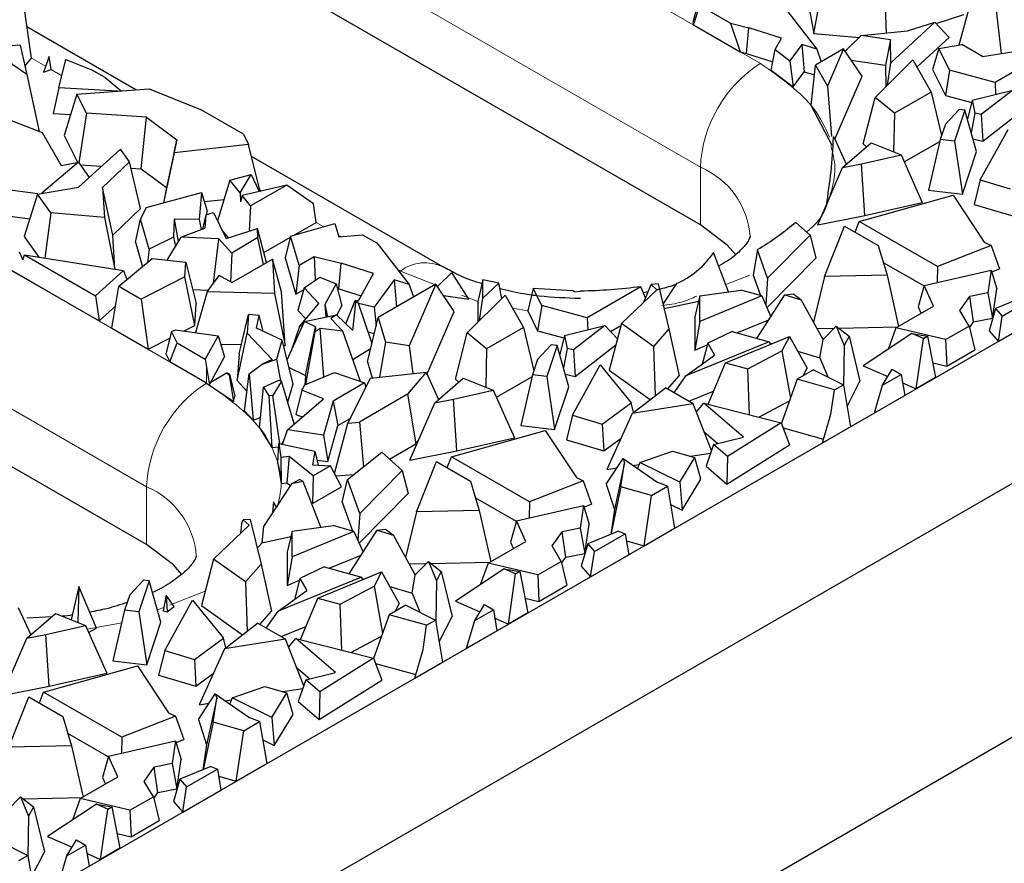
# Model space of a CAD drawing. Units: millimetres. Extents: x 0 to 420, y 0 to 297.
# Drawn here: x 341 to 348, y 122 to 128 of the extents above; entities that cross this region are included whole.
import ezdxf

# ---------------------------------------------------------------- set-up
doc = ezdxf.new("R2010")
doc.units = ezdxf.units.MM

msp = doc.modelspace()

# ---------------------------------------------------------------- linework, layer by layer
at = {"color": 7, "linetype": 'Continuous', "lineweight": 25}
for p, q in [((333.5011, 117.809), (367.0887, 137.1987)), ((333.5011, 116.7475), (367.0887, 136.1372)), ((333.0769, 114.7061), (366.6644, 134.0958)), ((345.7765, 126.9363), (336.7255, 132.1613)), ((341.8591, 124.6748), (334.6466, 128.8385)), ((346.58, 128.2921), (346.6442, 128.6541)), ((347.0789, 128.6147), (347.0906, 128.2948)), ((345.7628, 128.5219), (345.7237, 128.3701)), ((347.6911, 128.529), (347.6057, 128.2091)), ((341.0455, 128.1164), (340.9967, 128.4465)), ((345.729, 128.3517), (345.772, 128.4902)), ((345.772, 128.4902), (345.9908, 128.3639)), ((346.3728, 128.4744), (346.6006, 128.1794)), ((346.5416, 128.4948), (346.58, 128.2921)), ((347.8663, 128.4753), (347.9056, 128.1497)), ((347.4435, 128.3618), (347.6402, 128.4268)), ((341.7839, 127.893), (341.0127, 128.3382)), ((345.7237, 128.3701), (345.729, 128.3517)), ((345.729, 128.3517), (346.0577, 128.162)), ((345.9908, 128.3639), (346.1194, 128.3322)), ((345.9908, 128.3639), (346.0577, 128.162)), ((346.1039, 128.1506), (346.1194, 128.3322)), ((346.3503, 128.2589), (346.1194, 128.3322)), ((346.9148, 128.2762), (347.2408, 128.3108)), ((347.4341, 128.3718), (347.1229, 128.0849)), ((347.2408, 128.3108), (347.4341, 128.3718)), ((347.4341, 128.3718), (347.5356, 128.2636)), ((348.5194, 128.3253), (347.8612, 127.9454)), ((346.3047, 128.1774), (346.3503, 128.2589)), ((346.58, 128.2921), (346.9011, 128.263)), ((346.9148, 128.2762), (346.8008, 128.1669)), ((347.1211, 128.2467), (346.9148, 128.2762)), ((347.1211, 128.2467), (347.086, 128.0674)), ((347.1229, 128.0849), (347.1211, 128.2467)), ((347.3091, 128.0548), (347.5356, 128.2636)), ((340.9656, 128.2082), (340.6858, 128.1875)), ((340.9656, 128.2082), (341.0114, 128.0015)), ((346.2778, 128.0321), (346.3047, 128.1774)), ((346.3047, 128.1774), (346.4102, 128.0975)), ((346.4943, 128.2132), (346.4102, 128.0975)), ((346.4943, 128.2132), (346.5116, 128.0211)), ((346.6006, 128.1794), (346.4943, 128.2132)), ((346.7901, 128.1827), (346.5916, 128.0681)), ((346.6006, 128.1794), (346.632, 128.0914)), ((346.7901, 128.1827), (346.6758, 127.9196)), ((346.9206, 127.989), (346.7901, 128.1827)), ((347.4633, 128.1857), (347.4197, 128.0365)), ((347.4633, 128.1857), (347.6258, 128.2124)), ((347.5394, 128.0309), (347.4633, 128.1857)), ((347.7722, 128.1279), (347.6258, 128.2124)), ((347.7722, 128.1279), (348.2376, 128.2041)), ((341.0114, 128.0015), (340.852, 128.1131)), ((340.9983, 128.0608), (341.0455, 128.1164)), ((341.1707, 128.1274), (341.1292, 128.0187)), ((341.1839, 128.0365), (341.1707, 128.1274)), ((341.2384, 127.9068), (341.2878, 128.1076)), ((341.2878, 128.1076), (341.4649, 128.0376)), ((346.0577, 128.162), (346.1039, 128.1506)), ((346.1039, 128.1506), (346.2889, 128.0919)), ((346.4102, 128.0975), (346.4337, 127.914)), ((346.8445, 128.102), (347.086, 128.0674)), ((347.0121, 127.8382), (347.2807, 128.1049)), ((347.2807, 128.1049), (347.4099, 127.8769)), ((347.7589, 128.1355), (347.7798, 128.1291)), ((341.1292, 128.0187), (341.1839, 128.0365)), ((341.5648, 127.98), (341.4649, 128.0376)), ((346.2778, 128.0321), (346.4337, 127.914)), ((346.5612, 127.7815), (346.5916, 128.0681)), ((346.5916, 128.0681), (346.6758, 127.9196)), ((347.086, 128.0674), (347.0877, 127.9133)), ((347.0992, 127.9248), (347.1229, 128.0849)), ((347.4197, 128.0365), (347.51, 127.853)), ((347.5394, 128.0309), (347.51, 127.853)), ((347.8612, 127.9454), (347.5394, 128.0309)), ((341.0114, 128.0015), (341.0995, 127.5984)), ((341.5648, 127.98), (341.6791, 127.8853)), ((346.4337, 127.914), (346.5116, 128.0211)), ((346.5116, 128.0211), (346.5842, 127.9981)), ((346.7276, 127.5447), (346.9206, 127.989)), ((341.2384, 127.9068), (341.1984, 127.7253)), ((341.6528, 127.8833), (341.2384, 127.9068)), ((341.3666, 127.8622), (341.877, 127.8999)), ((341.877, 127.8999), (342.2408, 127.753)), ((346.6758, 127.9196), (346.7031, 127.5631)), ((347.7003, 127.8196), (347.9865, 127.8905)), ((347.9865, 127.8905), (347.7635, 127.7178)), ((347.8612, 127.9454), (347.8647, 127.8603)), ((341.3666, 127.8622), (341.2762, 127.5699)), ((341.4334, 127.7272), (341.3666, 127.8622)), ((346.9283, 127.5095), (347.0121, 127.8382)), ((347.1492, 127.7264), (347.0121, 127.8382)), ((347.4099, 127.8769), (347.1492, 127.7264)), ((347.4099, 127.8769), (347.483, 127.5703)), ((347.51, 127.853), (347.6963, 127.8035)), ((347.7003, 127.8196), (347.6663, 127.6845)), ((347.7003, 127.8196), (347.7182, 127.7282)), ((342.5438, 127.5781), (342.2408, 127.753)), ((346.7079, 127.4994), (346.5612, 127.7815)), ((347.5096, 127.6502), (347.6069, 127.7544)), ((347.6479, 127.7498), (347.5747, 127.5298)), ((347.6479, 127.7498), (347.6069, 127.7544)), ((347.7305, 127.4555), (347.6479, 127.7498)), ((347.7756, 127.5298), (348.0634, 127.7527)), ((340.7771, 127.7241), (341.1208, 127.5902)), ((341.1984, 127.7253), (341.3221, 127.7183)), ((341.4334, 127.7272), (341.3803, 127.3749)), ((341.8593, 127.6992), (341.4334, 127.7272)), ((341.8216, 127.3341), (341.8593, 127.6992)), ((341.8593, 127.6992), (342.0724, 127.5392)), ((347.1492, 127.7264), (347.1428, 127.454)), ((347.7182, 127.7282), (347.6928, 127.5901)), ((347.7635, 127.7178), (347.7182, 127.7282)), ((347.7635, 127.7178), (347.7756, 127.5298)), ((347.5096, 127.6502), (347.4732, 127.541)), ((347.7568, 127.2547), (347.9531, 127.6109)), ((341.1208, 127.5902), (341.255, 127.3576)), ((341.2762, 127.5699), (341.3703, 127.3798)), ((342.0724, 127.5392), (341.999, 127.2008)), ((342.054, 127.4463), (342.0724, 127.5392)), ((342.5438, 127.5781), (342.58, 127.505)), ((346.721, 127.5592), (346.7165, 127.5538)), ((346.7174, 127.5589), (346.7165, 127.5538)), ((346.7174, 127.5589), (346.721, 127.5592)), ((346.721, 127.5592), (346.809, 127.3657)), ((347.4732, 127.541), (347.3907, 127.1821)), ((347.5747, 127.5298), (347.4732, 127.541)), ((347.7051, 127.546), (347.7756, 127.5298)), ((341.3761, 127.2033), (341.6738, 127.4724)), ((341.7372, 127.3825), (341.6738, 127.4724)), ((342.58, 127.505), (342.054, 127.4463)), ((342.6622, 127.174), (342.58, 127.505)), ((346.7822, 127.3426), (346.984, 127.5168)), ((346.9283, 127.5095), (346.9526, 127.4897)), ((346.984, 127.5168), (347.1968, 127.4327)), ((347.2191, 127.3826), (347.4701, 127.5275)), ((347.5747, 127.5298), (347.6306, 127.1555)), ((342.054, 127.4463), (341.9782, 127.0929)), ((343.9552, 126.6396), (342.6007, 127.4215)), ((346.9153, 127.369), (347.1968, 127.4327)), ((347.1968, 127.4327), (347.3466, 127.0962)), ((347.6306, 127.1555), (347.7305, 127.4555)), ((341.3761, 127.3809), (341.1186, 127.1606)), ((341.255, 127.3576), (341.3761, 127.3809)), ((341.3761, 127.3809), (341.4521, 127.272)), ((341.3889, 127.3626), (341.5412, 127.3525)), ((341.7372, 127.3825), (341.5477, 127.2021)), ((341.816, 127.0523), (341.7372, 127.3825)), ((341.7476, 127.339), (341.8216, 127.3341)), ((341.8216, 127.3341), (341.999, 127.2008)), ((346.6073, 126.9383), (346.7822, 127.3426)), ((346.7822, 127.3426), (346.9153, 127.369)), ((346.9396, 127.0042), (346.9153, 127.369)), ((342.4488, 127.2536), (342.5985, 127.2933)), ((342.5211, 127.1626), (342.5985, 127.2933)), ((342.5985, 127.2933), (342.6564, 127.1726)), ((341.0907, 127.156), (340.6605, 127.2152)), ((341.0874, 127.1554), (341.3761, 127.2033)), ((341.5477, 127.2021), (341.5617, 126.9901)), ((341.619, 126.8648), (341.5477, 127.2021)), ((341.999, 127.2008), (341.9777, 127.0928)), ((342.4488, 127.2536), (342.3606, 126.9645)), ((342.5211, 127.1626), (342.4488, 127.2536)), ((342.8507, 127.219), (342.536, 127.1439)), ((342.8507, 127.219), (342.5941, 127.0709)), ((343.0396, 127.0863), (342.8507, 127.219)), ((347.7568, 127.2547), (347.7141, 127.0811)), ((347.7568, 127.2547), (347.9679, 127.1931)), ((341.0874, 127.1554), (340.9924, 126.8554)), ((341.1822, 127.0212), (341.0874, 127.1554)), ((341.855, 127.0598), (342.2484, 127.1654)), ((342.2484, 127.1654), (342.2317, 126.9748)), ((342.2484, 127.1654), (342.2866, 127.0348)), ((342.5211, 127.1626), (342.5225, 127.1004)), ((342.536, 127.1439), (342.5225, 127.1004)), ((342.5941, 127.0709), (342.536, 127.1439)), ((346.9002, 126.9612), (347.5646, 127.1464)), ((347.3907, 127.1821), (347.6306, 127.1555)), ((347.5646, 127.1464), (347.785, 126.8142)), ((341.619, 126.8648), (341.816, 127.0523)), ((341.855, 127.0598), (341.8164, 126.978)), ((342.267, 127.102), (342.4073, 127.1177)), ((342.5941, 127.0709), (342.5843, 126.8933)), ((343.0581, 126.9546), (343.0396, 127.0863)), ((346.6656, 127.0735), (346.6659, 127.0738)), ((346.9396, 127.0042), (347.3466, 127.0962)), ((347.7141, 127.0811), (347.9777, 127.0041)), ((340.7846, 127.0139), (341.0318, 126.9799)), ((341.1822, 127.0212), (341.1383, 126.7021)), ((341.5617, 126.9901), (341.1822, 127.0212)), ((341.5617, 126.9901), (341.6339, 126.6242)), ((342.2772, 127.0083), (342.254, 126.907)), ((342.2772, 127.0083), (342.2708, 126.9132)), ((342.2772, 127.0083), (342.3311, 127.0243)), ((342.2845, 127.0105), (342.2866, 127.0348)), ((342.3311, 127.0243), (342.4217, 126.8409)), ((346.6073, 126.9383), (346.9396, 127.0042)), ((341.7803, 126.8158), (341.8164, 126.978)), ((341.8769, 126.764), (341.8164, 126.978)), ((342.0533, 126.9767), (342.0493, 126.8499)), ((342.2317, 126.9748), (342.0533, 126.9767)), ((342.0533, 126.9767), (342.0829, 126.8192)), ((342.1015, 126.85), (342.2708, 126.9132)), ((342.2317, 126.9748), (342.2447, 126.9035)), ((342.4217, 126.8409), (342.6439, 126.9125)), ((342.6459, 126.8471), (342.6439, 126.9125)), ((342.7082, 126.6706), (342.6439, 126.9125)), ((342.8778, 126.8564), (343.1911, 126.9457)), ((342.898, 126.8622), (343.0581, 126.9546)), ((343.1911, 126.9457), (343.2181, 126.853)), ((346.4515, 126.9546), (346.553, 126.8638)), ((346.6544, 126.5725), (346.7958, 126.9282)), ((346.7958, 126.9282), (347.0354, 126.7899)), ((346.8711, 126.8848), (346.9002, 126.9612)), ((347.4535, 126.6418), (346.9002, 126.9612)), ((340.9924, 126.8554), (341.096, 126.7087)), ((341.6349, 126.624), (341.619, 126.8648)), ((342.0493, 126.8499), (341.8769, 126.764)), ((342.1015, 126.85), (342.0033, 126.687)), ((342.0493, 126.8499), (342.0624, 126.7851)), ((342.3709, 126.8392), (342.1015, 126.85)), ((342.3922, 126.9005), (342.436, 126.8455)), ((342.6459, 126.8471), (342.4623, 126.7362)), ((342.6852, 126.6574), (342.6459, 126.8471)), ((342.6893, 126.7417), (342.876, 126.8495)), ((342.8778, 126.8564), (342.8387, 126.7046)), ((342.9375, 126.6511), (342.8778, 126.8564)), ((343.2181, 126.853), (343.3868, 126.8673)), ((343.3868, 126.8673), (343.4878, 126.809)), ((346.553, 126.8638), (346.252, 126.5595)), ((346.553, 126.8638), (346.5942, 126.7011)), ((341.7803, 126.8158), (341.8299, 126.6405)), ((342.3325, 126.5251), (342.3709, 126.8392)), ((342.4623, 126.7362), (342.3709, 126.8392)), ((343.4878, 126.809), (343.7156, 126.5139)), ((347.0354, 126.7899), (347.0969, 126.5811)), ((347.8331, 126.7911), (347.4535, 126.6418)), ((347.785, 126.8142), (347.8331, 126.7911)), ((347.8331, 126.7911), (347.8916, 126.6262)), ((340.9568, 126.7471), (340.9834, 126.6906)), ((340.9834, 126.6906), (340.9961, 126.7244)), ((340.9961, 126.7244), (341.4977, 126.4348)), ((340.9961, 126.7244), (341.6963, 126.6143)), ((341.8769, 126.764), (341.8654, 126.67)), ((342.4623, 126.7362), (342.4533, 126.5327)), ((342.8387, 126.7046), (342.9141, 126.4455)), ((342.9375, 126.6511), (343.0453, 126.7134)), ((343.0453, 126.7134), (343.2344, 126.6668)), ((343.0453, 126.7134), (343.0525, 126.5457)), ((345.9758, 126.4625), (345.8691, 126.7404)), ((346.1797, 126.7612), (346.1495, 126.5814)), ((346.252, 126.5595), (346.1797, 126.7612)), ((341.6636, 126.5024), (341.8992, 126.698)), ((341.8992, 126.698), (342.1367, 126.6729)), ((342.1298, 126.5702), (342.1367, 126.6729)), ((342.1367, 126.6729), (342.2096, 126.3799)), ((342.4613, 126.5281), (342.7487, 126.6941)), ((342.7487, 126.6941), (342.7649, 126.452)), ((342.813, 126.4621), (342.7487, 126.6941)), ((342.9375, 126.6511), (342.9141, 126.4455)), ((343.219, 126.4851), (343.2344, 126.6668)), ((343.4653, 126.5934), (343.2344, 126.6668)), ((346.2473, 126.3504), (346.5942, 126.7011)), ((347.0704, 126.6709), (347.3586, 126.5046)), ((347.4535, 126.6418), (347.451, 126.5298)), ((340.8741, 126.6315), (341.5233, 126.2568)), ((341.6963, 126.6143), (341.4977, 126.4348)), ((341.6963, 126.6143), (341.7202, 126.5494)), ((342.1298, 126.5702), (341.8194, 126.4124)), ((342.1991, 126.2246), (342.1298, 126.5702)), ((342.2867, 126.4628), (342.3725, 126.5794)), ((342.4613, 126.5281), (342.3725, 126.5794)), ((342.9727, 126.491), (343.0839, 126.5673)), ((343.0839, 126.5673), (343.1994, 126.5197)), ((343.3616, 126.4078), (343.4653, 126.5934)), ((344.0194, 126.6008), (343.9158, 126.5014)), ((344.1377, 126.411), (344.0194, 126.6008)), ((346.1495, 126.5814), (346.2015, 126.4364)), ((346.6544, 126.5725), (346.5764, 126.2495)), ((347.0969, 126.5811), (346.6544, 126.5725)), ((347.0969, 126.5811), (347.1792, 126.2187)), ((347.3598, 126.5089), (347.8341, 126.6175)), ((347.8341, 126.6175), (347.81, 126.4561)), ((347.8341, 126.6175), (347.8741, 126.4853)), ((347.8379, 126.605), (347.8916, 126.6262)), ((341.6129, 126.205), (341.6636, 126.5024)), ((341.6636, 126.5024), (341.8194, 126.4124)), ((343.1994, 126.5197), (343.1207, 126.3746)), ((343.1994, 126.5197), (343.2407, 126.3644)), ((343.6093, 126.5477), (343.4689, 126.3547)), ((343.9051, 126.5172), (343.4965, 126.2813)), ((343.6093, 126.5477), (343.6266, 126.3564)), ((343.7156, 126.5139), (343.6093, 126.5477)), ((343.7156, 126.5139), (343.747, 126.4259)), ((343.9051, 126.5172), (343.7159, 126.0816)), ((344.0356, 126.3235), (343.9051, 126.5172)), ((344.2365, 126.5486), (344.2011, 126.394)), ((344.2379, 126.4194), (344.2365, 126.5486)), ((344.351, 126.5237), (344.2365, 126.5486)), ((344.351, 126.5237), (344.2379, 126.4194)), ((344.3728, 126.4166), (344.351, 126.5237)), ((345.3549, 126.4985), (344.9762, 126.2799)), ((345.3895, 126.4206), (345.3549, 126.4985)), ((345.3771, 126.3899), (345.4274, 126.5146)), ((345.4778, 126.5187), (345.4274, 126.5146)), ((345.4274, 126.5146), (345.4688, 126.4774)), ((345.4778, 126.5187), (345.5542, 126.2022)), ((345.6067, 126.5215), (345.512, 126.3769)), ((346.252, 126.5595), (346.2385, 126.3706)), ((347.3598, 126.5089), (347.3178, 126.3579)), ((347.4265, 126.3614), (347.3598, 126.5089)), ((341.4977, 126.4348), (341.5233, 126.2568)), ((342.1849, 126.4792), (342.2956, 126.4748)), ((342.2867, 126.4628), (342.2041, 126.175)), ((342.7649, 126.452), (342.2867, 126.4628)), ((342.7649, 126.452), (342.8383, 126.083)), ((342.8383, 126.083), (342.813, 126.4621)), ((342.9141, 126.4455), (342.969, 126.4772)), ((342.9727, 126.491), (342.93, 126.33)), ((343.0782, 126.3817), (342.9727, 126.491)), ((343.2078, 126.4879), (343.219, 126.4851)), ((343.219, 126.4851), (343.3768, 126.435)), ((343.9595, 126.4365), (344.1377, 126.411)), ((344.1271, 126.1728), (344.3957, 126.4394)), ((344.3957, 126.4394), (344.5249, 126.2114)), ((344.5948, 126.4868), (344.5559, 126.328)), ((344.6545, 126.3654), (344.5948, 126.4868)), ((344.8752, 126.4693), (344.5948, 126.4868)), ((344.8872, 126.4624), (344.8752, 126.4693)), ((344.8872, 126.4624), (344.9265, 126.4688)), ((345.2177, 126.2379), (345.4688, 126.4774)), ((345.407, 126.4641), (345.3733, 126.4571)), ((345.7733, 126.4346), (345.738, 126.2874)), ((345.773, 126.2543), (345.7733, 126.4346)), ((346.2112, 126.4337), (345.773, 126.2543)), ((345.7733, 126.4346), (346.0632, 126.4745)), ((346.2112, 126.4337), (346.0632, 126.4745)), ((346.1764, 126.1339), (346.3751, 126.4414)), ((346.2112, 126.4337), (346.275, 126.2865)), ((346.3751, 126.4414), (346.4342, 126.4496)), ((346.3751, 126.4414), (346.4897, 126.4075)), ((346.4342, 126.4496), (346.4897, 126.4075)), ((347.6121, 126.3301), (347.6827, 126.4307)), ((347.81, 126.4561), (347.6827, 126.4307)), ((347.7094, 126.2512), (347.6827, 126.4307)), ((347.81, 126.4561), (347.8432, 126.2779)), ((347.8432, 126.2779), (347.8741, 126.4853)), ((348.0831, 126.4346), (347.8646, 126.3446)), ((341.5233, 126.2568), (341.6396, 126.362)), ((341.8194, 126.4124), (341.8694, 126.057)), ((342.1991, 126.2246), (342.2096, 126.3799)), ((342.9416, 126.2188), (343.0782, 126.3817)), ((343.1207, 126.3746), (343.1267, 126.2847)), ((343.1207, 126.3746), (343.1394, 126.2872)), ((343.2045, 126.2977), (343.2407, 126.3644)), ((343.2687, 126.2371), (343.3349, 126.4012)), ((343.3285, 126.3887), (343.3153, 126.3526)), ((343.3183, 126.1903), (343.3398, 126.3847)), ((343.3285, 126.3887), (343.3303, 126.3898)), ((343.3298, 126.3884), (343.3285, 126.3887)), ((343.3398, 126.3847), (343.3349, 126.4012)), ((343.3543, 126.3937), (343.3349, 126.4012)), ((343.3543, 126.3937), (343.3398, 126.3847)), ((343.344, 126.3977), (343.3616, 126.4078)), ((343.453, 126.1018), (343.3543, 126.3937)), ((343.4689, 126.3547), (343.3585, 126.3814)), ((343.4689, 126.3547), (343.4821, 126.2218)), ((344.2011, 126.394), (344.2027, 126.2478)), ((344.2142, 126.2593), (344.2379, 126.4194)), ((344.6545, 126.3654), (344.625, 126.1875)), ((344.9762, 126.2799), (344.6545, 126.3654)), ((345.5198, 126.3446), (345.7646, 126.3983)), ((346.6445, 126.1254), (346.4897, 126.4075)), ((347.1601, 126.2076), (347.4265, 126.3614)), ((347.3178, 126.3579), (347.339, 126.3109)), ((347.9114, 126.2912), (348.1294, 126.417)), ((342.514, 126.0234), (342.5809, 126.3023)), ((342.5809, 126.3023), (342.5706, 126.1708)), ((342.6546, 126.2952), (342.5809, 126.3023)), ((342.637, 126.2072), (342.6546, 126.2952)), ((342.6839, 126.185), (342.6546, 126.2952)), ((342.93, 126.33), (342.9862, 126.2719)), ((342.9752, 126.2541), (343.2021, 126.2999)), ((343.2021, 126.2999), (343.1613, 126.2747)), ((343.3183, 126.1903), (343.2021, 126.2999)), ((343.8426, 125.8793), (344.0356, 126.3235)), ((344.5559, 126.328), (344.625, 126.1875)), ((345.738, 126.2874), (345.7377, 126.0515)), ((347.6772, 126.2212), (347.6121, 126.3301)), ((347.8646, 126.3446), (347.8194, 126.1877)), ((347.8646, 126.3446), (347.9114, 126.2912)), ((347.8852, 126.1127), (347.9114, 126.2912)), ((342.1243, 126.1866), (342.1991, 126.2246)), ((342.8532, 125.9811), (342.9752, 126.2541)), ((342.9416, 126.2188), (342.882, 126.0456)), ((342.9611, 126.2225), (342.9416, 126.2188)), ((343.0547, 126.215), (342.9752, 126.2541)), ((342.9826, 125.8703), (343.0547, 126.215)), ((343.0547, 126.215), (343.0519, 126.1792)), ((343.1613, 126.2747), (343.2464, 126.1842)), ((343.4208, 125.9686), (343.4965, 126.2813)), ((343.4965, 126.2813), (343.5485, 126.1059)), ((344.8153, 126.1541), (345.1015, 126.225)), ((345.1015, 126.225), (344.8785, 126.0523)), ((344.9762, 126.2799), (344.9797, 126.1948)), ((345.1015, 126.225), (345.1897, 126.1303)), ((345.2177, 126.2379), (345.1317, 125.9078)), ((345.1408, 126.1828), (345.2144, 126.2253)), ((345.4439, 126.0774), (345.2177, 126.2379)), ((345.773, 126.2543), (345.7377, 126.0515)), ((346.0344, 126.1731), (346.2619, 126.2662)), ((346.7373, 126.2194), (346.6445, 126.1254)), ((346.7373, 126.2194), (346.7937, 126.083)), ((346.7373, 126.2194), (346.8281, 126.1505)), ((346.7536, 126.2071), (347.1733, 126.2152)), ((347.5114, 126.1255), (347.6772, 126.2212)), ((347.6772, 126.2212), (347.7177, 126.0525)), ((347.68, 126.2094), (347.7094, 126.2512)), ((347.7094, 126.2512), (347.8432, 126.2779)), ((347.8852, 126.1127), (348.1549, 126.2684)), ((341.6129, 126.205), (341.8694, 126.057)), ((342.0359, 126.1813), (341.9958, 126.0247)), ((342.0359, 126.1813), (342.0636, 126.1954)), ((342.0753, 126.1014), (342.0359, 126.1813)), ((342.0636, 126.1954), (342.3641, 126.1519)), ((342.3641, 126.1519), (342.2744, 125.9865)), ((342.3641, 126.1519), (342.4089, 126.0031)), ((342.4993, 125.8348), (342.5706, 126.1708)), ((342.7469, 125.9835), (342.5706, 126.1708)), ((342.8187, 126.1214), (342.637, 126.2072)), ((342.9854, 125.8078), (343.0519, 126.1792)), ((343.0877, 126.2045), (343.0519, 126.1792)), ((343.1128, 125.8606), (343.0877, 126.2045)), ((343.2464, 126.1842), (343.0877, 126.2045)), ((343.3716, 125.8287), (343.2464, 126.1842)), ((343.4268, 126.1795), (343.4693, 126.1692)), ((344.0433, 125.844), (344.1271, 126.1728)), ((344.2642, 126.0609), (344.1271, 126.1728)), ((344.5249, 126.2114), (344.2642, 126.0609)), ((344.5249, 126.2114), (344.598, 125.9048)), ((344.625, 126.1875), (344.8113, 126.138)), ((344.8153, 126.1541), (344.7813, 126.0191)), ((344.8153, 126.1541), (344.8332, 126.0628)), ((345.5542, 126.2022), (345.4439, 126.0774)), ((345.5542, 126.2022), (345.6271, 125.8685)), ((346.0004, 126.1825), (345.8288, 126.0994)), ((345.9542, 125.9619), (346.4059, 126.1474)), ((346.0004, 126.1825), (346.264, 126.1097)), ((346.4059, 126.1474), (346.3536, 126.045)), ((346.4059, 126.1474), (346.5311, 125.9222)), ((346.6013, 126.2041), (346.7245, 126.2065)), ((346.8281, 126.1505), (346.7937, 126.083)), ((346.8281, 126.1505), (346.9058, 125.8321)), ((347.2736, 126.1675), (346.9288, 125.9396)), ((347.1601, 126.2076), (347.1043, 126.0557)), ((347.5114, 126.1255), (347.1601, 126.2076)), ((347.3539, 126.1327), (347.2736, 126.1675)), ((347.2736, 126.1675), (347.3833, 126.1496)), ((347.3539, 126.1327), (347.3833, 126.1496)), ((347.3833, 126.1496), (347.4404, 125.856)), ((347.8194, 126.1877), (347.8852, 126.1127)), ((341.8694, 126.057), (342.0242, 126.1357)), ((342.024, 125.9677), (342.0753, 126.1014)), ((342.0753, 126.1014), (342.2744, 125.9865)), ((342.3818, 126.0933), (342.53, 126.0899)), ((342.7799, 125.9875), (342.8187, 126.1214)), ((342.895, 125.8113), (342.8187, 126.1214)), ((342.8281, 126.0832), (342.8383, 126.083)), ((343.5485, 126.1059), (343.5063, 125.8598)), ((343.7159, 126.0816), (343.5485, 126.1059)), ((343.7159, 126.0816), (343.7428, 125.8841)), ((344.6246, 125.9848), (344.7219, 126.0889)), ((344.7629, 126.0843), (344.6897, 125.8643)), ((344.7629, 126.0843), (344.7219, 126.0889)), ((344.8455, 125.79), (344.7629, 126.0843)), ((344.8906, 125.8643), (345.1784, 126.0872)), ((345.4439, 126.0774), (345.4558, 125.7278)), ((346.264, 126.1097), (345.6745, 125.8682)), ((345.7377, 126.0515), (345.8257, 126.0876)), ((345.8288, 126.0994), (345.7901, 125.9516)), ((345.8288, 126.0994), (345.8774, 126.0145)), ((346.264, 126.1097), (346.2716, 126.0923)), ((346.2679, 126.1008), (346.2821, 126.0966)), ((346.6222, 125.9958), (346.6445, 126.1254)), ((346.7937, 126.083), (346.7895, 125.7987)), ((347.3036, 125.777), (347.3539, 126.1327)), ((347.5114, 126.1255), (347.5199, 125.9383)), ((341.9958, 126.0247), (342.024, 125.9677)), ((342.514, 126.0234), (342.4993, 125.8348)), ((343.3168, 125.9844), (343.4435, 126.0625)), ((344.2642, 126.0609), (344.2578, 125.7886)), ((344.8332, 126.0628), (344.8078, 125.9246)), ((344.8785, 126.0523), (344.8332, 126.0628)), ((344.8785, 126.0523), (344.8906, 125.8643)), ((345.6745, 125.8682), (345.8774, 126.0145)), ((346.1133, 125.918), (346.3536, 126.045)), ((346.3536, 126.045), (346.4131, 125.7105)), ((346.4641, 126.0427), (346.6222, 125.9958)), ((347.5199, 125.9383), (347.7177, 126.0525)), ((342.2834, 125.818), (342.024, 125.9677)), ((342.2744, 125.9865), (342.2834, 125.9291)), ((342.3033, 125.8082), (342.4089, 126.0031)), ((342.5837, 125.8819), (342.6775, 125.9521)), ((342.6775, 125.9521), (342.7799, 125.9875)), ((342.7469, 125.9835), (342.6775, 125.9521)), ((342.8081, 125.8329), (342.7799, 125.9875)), ((343.4208, 125.9686), (343.4547, 125.8544)), ((344.6246, 125.9848), (344.5883, 125.8756)), ((344.8718, 125.5893), (345.0681, 125.9454)), ((345.0681, 125.9454), (345.2873, 125.6772)), ((345.832, 125.6677), (345.9542, 125.9619)), ((345.9542, 125.9619), (346.1133, 125.918)), ((346.6222, 125.9958), (346.6779, 125.861)), ((346.9288, 125.9396), (347.1023, 125.8643)), ((347.4199, 125.9616), (347.5199, 125.9383)), ((342.2834, 125.9291), (342.3008, 125.8178)), ((342.3008, 125.8178), (342.4236, 125.8903)), ((342.4236, 125.8903), (342.4442, 125.8749)), ((342.4455, 125.8802), (342.4236, 125.8903)), ((342.4442, 125.8749), (342.4455, 125.8802)), ((342.4442, 125.8749), (342.4741, 125.6882)), ((342.4455, 125.8802), (342.4832, 125.7256)), ((342.5516, 125.6202), (342.5837, 125.8819)), ((342.5837, 125.8819), (342.6136, 125.5559)), ((342.8664, 125.9276), (342.9826, 125.8703)), ((342.9826, 125.8703), (342.9773, 125.8023)), ((342.9791, 125.8052), (343.188, 125.8918)), ((343.188, 125.8918), (343.4004, 125.8188)), ((343.443, 125.8532), (343.836, 125.8938)), ((343.836, 125.8938), (343.7053, 125.7383)), ((343.836, 125.8938), (343.924, 125.7003)), ((344.5883, 125.8756), (344.5057, 125.5167)), ((344.6897, 125.8643), (344.5883, 125.8756)), ((344.8201, 125.8805), (344.8906, 125.8643)), ((345.1317, 125.9078), (345.422, 125.7018)), ((345.545, 125.7755), (345.6271, 125.8685)), ((345.591, 125.749), (345.6745, 125.8682)), ((346.1241, 125.5932), (346.1133, 125.918)), ((346.577, 125.9113), (346.4604, 125.844)), ((346.5041, 125.8692), (346.5311, 125.9222)), ((346.577, 125.9113), (346.7882, 125.8061)), ((347.0652, 125.8027), (347.1334, 125.916)), ((347.0652, 125.8027), (347.1974, 125.879)), ((347.1334, 125.916), (347.1974, 125.879)), ((347.1974, 125.879), (347.2224, 125.7301)), ((342.2834, 125.818), (342.4741, 125.6882)), ((342.4993, 125.8348), (342.5689, 125.7608)), ((342.6864, 125.7891), (342.7909, 125.8364)), ((342.814, 125.8317), (342.7525, 125.7298)), ((342.814, 125.8317), (342.7909, 125.8364)), ((342.9038, 125.5302), (342.814, 125.8317)), ((342.8581, 125.6838), (342.895, 125.8113)), ((342.956, 125.7669), (342.9791, 125.8052)), ((343.4004, 125.8188), (343.1778, 125.6903)), ((343.2816, 125.5347), (343.443, 125.8532)), ((343.4004, 125.8188), (343.4108, 125.7897)), ((343.8972, 125.6772), (344.099, 125.8513)), ((344.0433, 125.844), (344.0676, 125.8242)), ((344.099, 125.8513), (344.3118, 125.7672)), ((344.3341, 125.7171), (344.5851, 125.862)), ((344.6897, 125.8643), (344.7456, 125.49)), ((346.4604, 125.844), (346.3501, 125.5326)), ((346.7252, 125.7697), (346.4604, 125.844)), ((346.7252, 125.7697), (346.7882, 125.8061)), ((346.7882, 125.8061), (346.8382, 125.5083)), ((346.8141, 125.6523), (346.9058, 125.8321)), ((347.0079, 125.6063), (347.0652, 125.8027)), ((347.2075, 125.8186), (347.3036, 125.777)), ((347.4404, 125.856), (347.3036, 125.777)), ((342.6583, 125.5015), (342.6864, 125.7891)), ((342.6864, 125.7891), (342.7247, 125.727)), ((342.7525, 125.7298), (342.7247, 125.727)), ((342.8023, 125.3879), (342.7525, 125.7298)), ((342.956, 125.7669), (342.9137, 125.5955)), ((343.1105, 125.7069), (342.956, 125.7669)), ((343.7053, 125.7383), (343.3644, 125.5415)), ((343.7053, 125.7383), (343.7636, 125.3877)), ((344.0303, 125.7035), (344.3118, 125.7672)), ((344.3118, 125.7672), (344.4616, 125.4307)), ((344.7456, 125.49), (344.8455, 125.79)), ((345.2943, 125.6032), (345.5293, 125.7846)), ((345.726, 125.6711), (345.5293, 125.7846)), ((345.6956, 125.6886), (345.8704, 125.7602)), ((346.6996, 125.5965), (346.7252, 125.7697)), ((347.0079, 125.6063), (347.2224, 125.7301)), ((342.4741, 125.6882), (342.4832, 125.7256)), ((342.7247, 125.727), (342.745, 125.3611)), ((342.8546, 125.4875), (343.1105, 125.7069)), ((343.1778, 125.6903), (343.1114, 125.45)), ((343.1778, 125.6903), (343.2108, 125.5172)), ((343.7223, 125.2728), (343.8972, 125.6772)), ((343.8972, 125.6772), (344.0303, 125.7035)), ((344.0546, 125.3387), (344.0303, 125.7035)), ((345.0829, 125.5276), (345.2873, 125.6772)), ((345.3038, 125.6105), (345.2873, 125.6772)), ((345.726, 125.6711), (345.2943, 125.6032)), ((345.8553, 125.3403), (345.726, 125.6711)), ((345.7487, 125.613), (345.8007, 125.6756)), ((346.0805, 125.4343), (345.8007, 125.6756)), ((345.8007, 125.6756), (346.3488, 125.536)), ((346.1896, 125.5765), (346.4062, 125.691)), ((342.5516, 125.6202), (342.6136, 125.5559)), ((342.9137, 125.5955), (342.9597, 125.5776)), ((344.8718, 125.5893), (344.8291, 125.4156)), ((344.8718, 125.5893), (345.0829, 125.5276)), ((345.2943, 125.6032), (345.1151, 125.2062)), ((346.6406, 125.3942), (346.6996, 125.5965)), ((342.6136, 125.5559), (342.6654, 125.5738)), ((342.9032, 125.5292), (342.9038, 125.5302)), ((343.1879, 125.1769), (343.2816, 125.5347)), ((343.2108, 125.5172), (343.2984, 125.5678)), ((343.2816, 125.5347), (343.3644, 125.5415)), ((343.3644, 125.5415), (343.3932, 125.2248)), ((345.0829, 125.5276), (345.0927, 125.3386)), ((346.3488, 125.536), (345.9692, 125.2978)), ((346.3488, 125.536), (346.4081, 125.3798)), ((342.6583, 125.5015), (342.745, 125.3611)), ((342.8209, 125.3839), (342.8546, 125.4875)), ((343.1114, 125.45), (342.8546, 125.4875)), ((343.1114, 125.45), (343.1402, 125.2615)), ((343.1402, 125.2615), (343.2108, 125.5172)), ((344.0152, 125.2958), (344.6796, 125.4809)), ((344.5057, 125.5167), (344.7456, 125.49)), ((344.6796, 125.4809), (344.9, 125.1488)), ((345.8031, 125.4736), (345.8996, 125.3905)), ((346.3626, 125.4996), (346.6479, 125.4195)), ((346.6406, 125.3942), (346.8382, 125.5083)), ((342.7874, 125.2495), (342.7934, 125.3898)), ((342.7934, 125.3898), (342.809, 125.2906)), ((342.7934, 125.3898), (343.0481, 125.3348)), ((342.8162, 125.3849), (342.8271, 125.403)), ((343.5768, 125.2799), (343.7636, 125.3877)), ((343.7636, 125.3877), (343.7809, 125.4083)), ((344.0546, 125.3387), (344.4616, 125.4307)), ((344.8291, 125.4156), (345.0927, 125.3386)), ((345.0927, 125.3386), (345.2155, 125.4285)), ((345.8701, 125.3833), (345.817, 125.2292)), ((345.8701, 125.3833), (346.0805, 125.4343)), ((345.9692, 125.2978), (345.8701, 125.3833)), ((345.9649, 125.1017), (346.4081, 125.3798)), ((342.745, 125.3611), (342.7924, 125.3657)), ((343.0481, 125.3348), (343.0321, 125.2389)), ((343.0481, 125.3348), (343.0728, 125.2365)), ((343.2808, 125.1345), (343.5225, 125.3286)), ((343.5225, 125.3286), (343.668, 125.1983)), ((343.7223, 125.2728), (344.0546, 125.3387)), ((345.3487, 125.2562), (345.5801, 125.3367)), ((345.5801, 125.3367), (345.737, 125.2909)), ((345.7078, 125.2994), (345.8488, 125.3216)), ((342.7874, 125.2495), (342.8102, 125.1065)), ((342.8668, 125.2987), (342.809, 125.2906)), ((342.809, 125.2906), (342.8102, 125.1065)), ((342.8668, 125.2987), (342.8518, 125.1123)), ((343.0364, 125.1601), (342.8668, 125.2987)), ((343.0637, 125.2727), (343.1402, 125.2615)), ((343.7695, 124.907), (343.9108, 125.2628)), ((343.9108, 125.2628), (344.1504, 125.1244)), ((343.9861, 125.2193), (344.0152, 125.2958)), ((344.5685, 124.9764), (344.0152, 125.2958)), ((345.1105, 125.1021), (345.2296, 125.2833)), ((345.2397, 125.2522), (345.1686, 124.9235)), ((345.2149, 125.0834), (345.2397, 125.2522)), ((345.2296, 125.2833), (345.2397, 125.2522)), ((345.2296, 125.2833), (345.475, 125.1143)), ((345.2995, 125.2352), (345.3433, 125.2421)), ((345.3487, 125.2562), (345.3323, 125.2125)), ((345.6308, 125.1164), (345.3487, 125.2562)), ((345.6308, 125.1164), (345.737, 125.2909)), ((345.7805, 125.1377), (345.737, 125.2909)), ((345.9692, 125.2978), (345.9649, 125.1017)), ((343.0321, 125.2389), (343.1596, 125.2311)), ((343.1596, 125.2311), (343.0364, 125.1601)), ((343.2367, 125.0836), (343.1596, 125.2311)), ((343.1968, 125.1599), (343.3256, 125.1705)), ((343.668, 125.1983), (343.367, 124.894)), ((343.668, 125.1983), (343.7092, 125.0356)), ((345.1151, 125.2062), (345.1863, 125.2173)), ((345.817, 125.2292), (345.9649, 125.1017)), ((342.884, 125.104), (342.6861, 124.8017)), ((342.8102, 125.1065), (342.8518, 125.1123)), ((342.8518, 125.1123), (342.8763, 125.0923)), ((342.884, 125.104), (342.9397, 125.1362)), ((342.966, 125.1221), (342.884, 125.104)), ((342.966, 125.1221), (342.9397, 125.1362)), ((343.0908, 124.797), (342.966, 125.1221)), ((343.0364, 125.1601), (343.0318, 124.9653)), ((343.2431, 124.9758), (343.2808, 125.1345)), ((343.367, 124.894), (343.2808, 125.1345)), ((344.1504, 125.1244), (344.2119, 124.9156)), ((344.9481, 125.1256), (344.5685, 124.9764)), ((344.9, 125.1488), (344.9481, 125.1256)), ((344.9481, 125.1256), (345.0066, 124.9607)), ((345.1105, 125.1021), (345.1686, 124.9235)), ((345.5437, 125.0876), (345.475, 125.1143)), ((345.6308, 125.1164), (345.647, 124.9182)), ((345.647, 124.9182), (345.7805, 125.1377)), ((343.0318, 124.9653), (343.2367, 125.0836)), ((343.3623, 124.685), (343.7092, 125.0356)), ((345.2149, 125.0834), (345.1436, 124.7466)), ((345.4309, 125.0225), (345.2149, 125.0834)), ((345.4309, 125.0225), (345.5437, 125.0876)), ((345.5437, 125.0876), (345.5945, 124.7904)), ((342.7574, 124.9768), (342.7505, 124.9)), ((342.7574, 124.9768), (342.7751, 124.9377)), ((343.0236, 124.9719), (343.0318, 124.9653)), ((343.2431, 124.9758), (343.3166, 124.7709)), ((344.1854, 125.0054), (344.4736, 124.8391)), ((344.5685, 124.9764), (344.566, 124.8643)), ((345.3782, 124.6655), (345.4309, 125.0225)), ((343.367, 124.894), (343.3535, 124.7051)), ((343.7695, 124.907), (343.6914, 124.584)), ((344.2119, 124.9156), (343.7695, 124.907)), ((344.2119, 124.9156), (344.2942, 124.5532)), ((344.4748, 124.8434), (344.9491, 124.9521)), ((344.9491, 124.9521), (344.925, 124.7906)), ((344.9491, 124.9521), (344.9891, 124.8198)), ((344.9529, 124.9396), (345.0066, 124.9607)), ((345.1686, 124.9235), (345.1426, 124.7462)), ((345.5658, 124.9585), (345.647, 124.9182)), ((342.5298, 124.818), (342.5424, 124.8492)), ((342.5928, 124.8532), (342.5424, 124.8492)), ((342.5424, 124.8492), (342.5838, 124.8119)), ((342.5928, 124.8532), (342.6692, 124.5367)), ((344.4748, 124.8434), (344.4328, 124.6924)), ((344.5415, 124.696), (344.4748, 124.8434)), ((342.3327, 124.5724), (342.5838, 124.8119)), ((342.5298, 124.818), (342.5222, 124.7532)), ((342.6861, 124.8017), (342.6753, 124.688)), ((342.8883, 124.7691), (342.853, 124.6219)), ((342.888, 124.5888), (342.8883, 124.7691)), ((343.3262, 124.7682), (342.888, 124.5888)), ((342.8883, 124.7691), (343.1782, 124.8091)), ((343.3262, 124.7682), (343.1782, 124.8091)), ((343.2914, 124.4684), (343.4901, 124.7759)), ((343.3262, 124.7682), (343.39, 124.621)), ((343.4901, 124.7759), (343.5492, 124.7841)), ((343.4901, 124.7759), (343.6047, 124.742)), ((343.5492, 124.7841), (343.6047, 124.742)), ((344.7271, 124.6646), (344.7977, 124.7653)), ((344.925, 124.7906), (344.7977, 124.7653)), ((344.8244, 124.5857), (344.7977, 124.7653)), ((344.925, 124.7906), (344.9582, 124.6124)), ((344.9582, 124.6124), (344.9891, 124.8198)), ((345.1982, 124.7691), (344.9796, 124.6791)), ((345.1982, 124.7691), (345.2444, 124.7516)), ((345.3782, 124.6655), (345.5945, 124.7904)), ((342.6753, 124.688), (342.8796, 124.7329)), ((343.7595, 124.4599), (343.6047, 124.742)), ((344.2751, 124.5421), (344.5415, 124.696)), ((344.4328, 124.6924), (344.454, 124.6454)), ((345.0264, 124.6257), (345.2444, 124.7516)), ((345.2444, 124.7516), (345.2699, 124.6029)), ((345.2531, 124.7007), (345.3782, 124.6655)), ((342.853, 124.6219), (342.8527, 124.386)), ((344.7922, 124.5557), (344.7271, 124.6646)), ((344.9796, 124.6791), (344.9344, 124.5222)), ((344.9796, 124.6791), (345.0264, 124.6257)), ((345.0002, 124.4473), (345.0264, 124.6257)), ((342.3327, 124.5724), (342.2467, 124.2424)), ((342.5589, 124.4119), (342.3327, 124.5724)), ((342.888, 124.5888), (342.8527, 124.386)), ((343.1494, 124.5076), (343.3769, 124.6008)), ((343.8523, 124.554), (343.7595, 124.4599)), ((343.8523, 124.554), (343.9087, 124.4176)), ((343.8523, 124.554), (343.9431, 124.485)), ((343.8686, 124.5416), (344.2883, 124.5498)), ((344.6264, 124.46), (344.7922, 124.5557)), ((344.7922, 124.5557), (344.8327, 124.387)), ((344.7951, 124.5439), (344.8244, 124.5857)), ((344.8244, 124.5857), (344.9582, 124.6124)), ((345.0002, 124.4473), (345.2699, 124.6029)), ((342.6692, 124.5367), (342.5589, 124.4119)), ((342.6692, 124.5367), (342.7422, 124.203)), ((343.1154, 124.517), (342.9438, 124.4339)), ((343.0692, 124.2965), (343.5209, 124.4819)), ((343.1154, 124.517), (343.379, 124.4442)), ((343.5209, 124.4819), (343.4686, 124.3795)), ((343.5209, 124.4819), (343.6461, 124.2567)), ((343.7163, 124.5386), (343.8395, 124.541)), ((343.9431, 124.485), (343.9087, 124.4176)), ((343.9431, 124.485), (344.0208, 124.1666)), ((344.3886, 124.5021), (344.0438, 124.2741)), ((344.2751, 124.5421), (344.2193, 124.3902)), ((344.6264, 124.46), (344.2751, 124.5421)), ((344.4689, 124.4672), (344.3886, 124.5021)), ((344.3886, 124.5021), (344.4983, 124.4841)), ((344.4689, 124.4672), (344.4983, 124.4841)), ((344.4983, 124.4841), (344.5554, 124.1905)), ((344.9344, 124.5222), (345.0002, 124.4473)), ((341.7396, 124.3193), (341.8369, 124.4234)), ((341.8779, 124.4189), (341.8047, 124.1988)), ((341.8779, 124.4189), (341.8369, 124.4234)), ((341.9605, 124.1246), (341.8779, 124.4189)), ((342.5589, 124.4119), (342.5708, 124.0624)), ((343.379, 124.4442), (342.7895, 124.2027)), ((342.8527, 124.386), (342.9407, 124.4221)), ((342.9438, 124.4339), (342.9051, 124.2861)), ((342.9438, 124.4339), (342.9924, 124.349)), ((343.379, 124.4442), (343.3866, 124.4268)), ((343.3829, 124.4353), (343.3971, 124.4311)), ((343.7372, 124.3304), (343.7595, 124.4599)), ((343.9087, 124.4176), (343.9045, 124.1333)), ((344.4186, 124.1115), (344.4689, 124.4672)), ((344.6264, 124.46), (344.6349, 124.2728)), ((341.3788, 124.3781), (341.325, 124.1419)), ((341.3788, 124.3781), (341.3728, 124.1231)), ((341.5054, 124.0841), (341.3788, 124.3781)), ((342.7895, 124.2027), (342.9924, 124.349)), ((343.2283, 124.2525), (343.4686, 124.3795)), ((343.4686, 124.3795), (343.5281, 124.0451)), ((343.5791, 124.3772), (343.7372, 124.3304)), ((344.6349, 124.2728), (344.8327, 124.387)), ((341.7396, 124.3193), (341.7033, 124.2101)), ((341.998, 124.3169), (341.9752, 124.2059)), ((341.9868, 123.9238), (342.1831, 124.28)), ((341.998, 124.3169), (342.0056, 124.1989)), ((342.0543, 124.2366), (341.998, 124.3169)), ((342.1831, 124.28), (342.4023, 124.0118)), ((342.947, 124.0022), (343.0692, 124.2965)), ((343.0692, 124.2965), (343.2283, 124.2525)), ((343.7372, 124.3304), (343.7929, 124.1956)), ((344.0438, 124.2741), (344.2173, 124.1988)), ((344.5349, 124.2962), (344.6349, 124.2728)), ((340.951, 124.2283), (341.039, 124.0348)), ((341.7033, 124.2101), (341.6207, 123.8512)), ((341.8047, 124.1988), (341.7033, 124.2101)), ((341.8047, 124.1988), (341.8606, 123.8246)), ((341.9752, 124.2059), (342.0056, 124.1989)), ((342.0056, 124.1989), (342.0543, 124.2366)), ((342.2467, 124.2424), (342.5371, 124.0363)), ((342.66, 124.1101), (342.7422, 124.203)), ((342.706, 124.0835), (342.7895, 124.2027)), ((343.2391, 123.9278), (343.2283, 124.2525)), ((343.692, 124.2458), (343.5754, 124.1785)), ((343.6191, 124.2038), (343.6461, 124.2567)), ((343.692, 124.2458), (343.9032, 124.1406)), ((344.1802, 124.1372), (344.2484, 124.2505)), ((344.1802, 124.1372), (344.3124, 124.2135)), ((344.2484, 124.2505), (344.3124, 124.2135)), ((344.3124, 124.2135), (344.3374, 124.0646)), ((341.1878, 124.1632), (341.0106, 124.1542)), ((341.0122, 124.0117), (341.214, 124.1858)), ((341.214, 124.1858), (341.4268, 124.1017)), ((343.5754, 124.1785), (343.4651, 123.8672)), ((343.8402, 124.1042), (343.5754, 124.1785)), ((343.8402, 124.1042), (343.9032, 124.1406)), ((343.9032, 124.1406), (343.9532, 123.8429)), ((343.9291, 123.9868), (344.0208, 124.1666)), ((344.1229, 123.9408), (344.1802, 124.1372)), ((344.3225, 124.1532), (344.4186, 124.1115)), ((344.5554, 124.1905), (344.4186, 124.1115)), ((341.1453, 124.0381), (341.4268, 124.1017)), ((341.4268, 124.1017), (341.5766, 123.7652)), ((341.4491, 124.0516), (341.5054, 124.0841)), ((341.8606, 123.8246), (341.9605, 124.1246)), ((342.4093, 123.9377), (342.6443, 124.1191)), ((342.841, 124.0056), (342.6443, 124.1191)), ((342.8106, 124.0231), (342.9854, 124.0947)), ((343.8146, 123.931), (343.8402, 124.1042)), ((344.1229, 123.9408), (344.3374, 124.0646)), ((340.8373, 123.6073), (341.0122, 124.0117)), ((341.0122, 124.0117), (341.1453, 124.0381)), ((341.1696, 123.6732), (341.1453, 124.0381)), ((342.1979, 123.8621), (342.4023, 124.0118)), ((342.4188, 123.945), (342.4023, 124.0118)), ((342.841, 124.0056), (342.4093, 123.9377)), ((342.9703, 123.6748), (342.841, 124.0056)), ((342.8637, 123.9475), (342.9157, 124.0101)), ((343.1955, 123.7689), (342.9157, 124.0101)), ((342.9157, 124.0101), (343.4638, 123.8705)), ((343.3046, 123.9111), (343.5212, 124.0255)), ((341.9868, 123.9238), (341.9441, 123.7501)), ((341.9868, 123.9238), (342.1979, 123.8621)), ((342.4093, 123.9377), (342.2301, 123.5407)), ((343.7556, 123.7288), (343.8146, 123.931)), ((341.6207, 123.8512), (341.8606, 123.8246)), ((342.1979, 123.8621), (342.2077, 123.6731)), ((343.4638, 123.8705), (343.0842, 123.6323)), ((343.4638, 123.8705), (343.5231, 123.7144)), ((341.1302, 123.6303), (341.7946, 123.8155)), ((341.7946, 123.8155), (342.015, 123.4833)), ((342.9182, 123.8082), (343.0146, 123.725)), ((343.4776, 123.8341), (343.763, 123.754)), ((343.7556, 123.7288), (343.9532, 123.8429)), ((341.1696, 123.6732), (341.5766, 123.7652)), ((341.9441, 123.7501), (342.2077, 123.6731)), ((342.2077, 123.6731), (342.3305, 123.763)), ((342.9851, 123.7178), (342.932, 123.5637)), ((342.9851, 123.7178), (343.1955, 123.7689)), ((343.0842, 123.6323), (342.9851, 123.7178)), ((343.0799, 123.4362), (343.5231, 123.7144)), ((340.8373, 123.6073), (341.1696, 123.6732)), ((342.4637, 123.5908), (342.6951, 123.6712)), ((342.6951, 123.6712), (342.852, 123.6254)), ((342.8228, 123.6339), (342.9638, 123.6561)), ((340.8845, 123.2415), (341.0258, 123.5973)), ((341.0258, 123.5973), (341.2654, 123.459)), ((341.1011, 123.5538), (341.1302, 123.6303)), ((341.6835, 123.3109), (341.1302, 123.6303)), ((342.2255, 123.4366), (342.3446, 123.6178)), ((342.3547, 123.5867), (342.2837, 123.258)), ((342.3299, 123.4179), (342.3547, 123.5867)), ((342.3446, 123.6178), (342.3547, 123.5867)), ((342.3446, 123.6178), (342.59, 123.4488)), ((342.4145, 123.5697), (342.4584, 123.5766)), ((342.4637, 123.5908), (342.4473, 123.5471)), ((342.7458, 123.4509), (342.4637, 123.5908)), ((342.7458, 123.4509), (342.852, 123.6254)), ((342.8955, 123.4722), (342.852, 123.6254)), ((343.0842, 123.6323), (343.0799, 123.4362)), ((342.2301, 123.5407), (342.3013, 123.5519)), ((342.932, 123.5637), (343.0799, 123.4362)), ((341.2654, 123.459), (341.3269, 123.2502)), ((342.0631, 123.4602), (341.6835, 123.3109)), ((342.015, 123.4833), (342.0631, 123.4602)), ((342.0631, 123.4602), (342.1216, 123.2952)), ((342.2255, 123.4366), (342.2837, 123.258)), ((342.6587, 123.4222), (342.59, 123.4488)), ((342.7458, 123.4509), (342.762, 123.2527)), ((342.762, 123.2527), (342.8955, 123.4722)), ((342.3299, 123.4179), (342.2586, 123.0812)), ((342.5459, 123.357), (342.3299, 123.4179)), ((342.5459, 123.357), (342.6587, 123.4222)), ((342.6587, 123.4222), (342.7095, 123.1249)), ((341.3004, 123.3399), (341.5886, 123.1736)), ((341.6835, 123.3109), (341.681, 123.1988)), ((342.0679, 123.2741), (342.1216, 123.2952)), ((342.4932, 123), (342.5459, 123.357)), ((342.6808, 123.293), (342.762, 123.2527)), ((341.3269, 123.2502), (340.8845, 123.2415)), ((341.3269, 123.2502), (341.4092, 122.8877)), ((341.5898, 123.178), (342.0641, 123.2866)), ((342.0641, 123.2866), (342.04, 123.1252)), ((342.0641, 123.2866), (342.1041, 123.1544)), ((342.2837, 123.258), (342.2576, 123.0808)), ((341.5898, 123.178), (341.5478, 123.0269)), ((341.6565, 123.0305), (341.5898, 123.178)), ((342.0732, 122.9469), (342.1041, 123.1544)), ((341.8421, 122.9991), (341.9127, 123.0998)), ((342.04, 123.1252), (341.9127, 123.0998)), ((341.9394, 122.9203), (341.9127, 123.0998)), ((342.04, 123.1252), (342.0732, 122.9469)), ((342.3132, 123.1036), (342.0946, 123.0136)), ((342.1414, 122.9603), (342.3594, 123.0861)), ((342.3132, 123.1036), (342.3594, 123.0861)), ((342.3594, 123.0861), (342.3849, 122.9375)), ((342.4932, 123), (342.7095, 123.1249)), ((341.3901, 122.8767), (341.6565, 123.0305)), ((341.5478, 123.0269), (341.569, 122.98)), ((342.0946, 123.0136), (342.0494, 122.8567)), ((342.0946, 123.0136), (342.1414, 122.9603)), ((342.3681, 123.0352), (342.4932, 123)), ((341.9072, 122.8903), (341.8421, 122.9991)), ((341.9394, 122.9203), (342.0732, 122.9469)), ((342.1152, 122.7818), (342.1414, 122.9603)), ((340.9673, 122.8885), (340.8745, 122.7944)), ((340.9673, 122.8885), (341.0237, 122.7521)), ((340.9673, 122.8885), (341.0581, 122.8195)), ((340.9836, 122.8761), (341.4033, 122.8843)), ((341.3901, 122.8767), (341.3343, 122.7247)), ((341.7414, 122.7946), (341.3901, 122.8767)), ((341.7414, 122.7946), (341.9072, 122.8903)), ((341.9072, 122.8903), (341.9477, 122.7216)), ((341.9101, 122.8784), (341.9394, 122.9203)), ((342.1152, 122.7818), (342.3849, 122.9375)), ((341.0581, 122.8195), (341.0237, 122.7521)), ((341.0581, 122.8195), (341.1358, 122.5012)), ((341.5036, 122.8366), (341.1588, 122.6086)), ((341.5839, 122.8017), (341.5036, 122.8366)), ((341.5036, 122.8366), (341.6133, 122.8187)), ((341.5336, 122.446), (341.5839, 122.8017)), ((341.5839, 122.8017), (341.6133, 122.8187)), ((341.6133, 122.8187), (341.6704, 122.525)), ((342.0494, 122.8567), (342.1152, 122.7818)), ((341.0237, 122.7521), (341.0195, 122.4678)), ((341.7414, 122.7946), (341.7499, 122.6073)), ((341.7499, 122.6073), (341.9477, 122.7216)), ((341.1588, 122.6086), (341.3323, 122.5334)), ((341.6499, 122.6307), (341.7499, 122.6073)), ((340.807, 122.5804), (341.0182, 122.4751)), ((341.2952, 122.4717), (341.3634, 122.585)), ((341.2952, 122.4717), (341.4274, 122.5481)), ((341.3634, 122.585), (341.4274, 122.5481)), ((341.4274, 122.5481), (341.4524, 122.3992)), ((341.6704, 122.525), (341.5336, 122.446)), ((340.9552, 122.4387), (341.0182, 122.4751)), ((341.0182, 122.4751), (341.0682, 122.1774)), ((341.0441, 122.3213), (341.1358, 122.5012)), ((341.2379, 122.2754), (341.2952, 122.4717)), ((341.4376, 122.4877), (341.5336, 122.446))]:
    msp.add_line(p, q, dxfattribs=at)
at = {"color": 8, "linetype": 'Continuous', "lineweight": 18}
for p, q in [((337.1498, 133.3044), (346.2008, 128.0794)), ((336.7255, 132.5696), (345.7765, 127.3446)), ((335.0709, 129.9816), (342.2834, 125.818)), ((334.6466, 129.2468), (341.8591, 125.0831)), ((341.1447, 128.0592), (341.0455, 128.1164)), ((341.2596, 127.9928), (341.1839, 128.0365)), ((345.7765, 126.9363), (345.7765, 127.3446)), ((342.6733, 127.1767), (342.6596, 127.1846)), ((343.1123, 126.9233), (343.0581, 126.9546)), ((343.232, 126.8542), (343.2149, 126.8641)), ((343.6552, 126.6099), (343.6305, 126.6241)), ((343.9204, 126.5058), (343.6552, 126.6099)), ((346.127, 126.5809), (345.956, 126.5139)), ((344.2078, 126.393), (344.0871, 126.4404)), ((344.5576, 126.3279), (344.4475, 126.348)), ((342.2834, 125.9291), (342.2834, 125.818)), ((341.8591, 125.0831), (341.8591, 124.6748)), ((342.2733, 124.3445), (342.02, 124.2451)), ((341.9859, 124.2317), (341.936, 124.2121)), ((341.6829, 124.1217), (341.4379, 124.0768))]:
    msp.add_line(p, q, dxfattribs=at)
at = {"color": 7, "linetype": 'Continuous', "lineweight": 25, "flags": 128}
for points in [[(346.0268, 126.7249), (345.9672, 126.7928), (345.7765, 126.9363)], [(342.1094, 124.4635), (342.0498, 124.5314), (341.8591, 124.6748)]]:
    msp.add_lwpolyline(points, dxfattribs=at)
at = {"color": 8, "linetype": 'Continuous', "lineweight": 18}
for centre, radius, start, end in [((346.6976, 127.3026), 0.9221, 122.60548, 177.39452), ((345.5561, 126.8154), 0.5733, 3.90991, 67.38342), ((343.8291, 126.3816), 0.287, 63.55437, 127.30229), ((342.7803, 125.0412), 0.9221, 122.60548, 177.39452), ((341.6387, 124.5539), 0.5733, 3.90991, 67.38342)]:
    msp.add_arc(centre, radius, start, end, dxfattribs=at)
for points, knots in [([(346.2008, 128.0794), (346.3461, 127.9774), (346.5697, 127.8204), (346.6587, 127.6257), (346.6898, 127.5576)], [0, 0, 0, 0, 0.650061, 1, 1, 1, 1]), ([(346.7003, 127.499), (346.7132, 127.4475), (346.7439, 127.325), (346.6943, 127.1337), (346.635, 126.9733), (346.5455, 126.9017), (346.527, 126.887)], [0, 0, 0, 0, 0.245035, 0.5831308, 0.9142009, 1, 1, 1, 1]), ([(345.7514, 126.4336), (345.7165, 126.4178), (345.6432, 126.3847), (345.5524, 126.3722), (345.5047, 126.3657)], [0, 0, 0, 0, 0.4750535, 1, 1, 1, 1]), ([(342.2834, 125.818), (342.4269, 125.7157), (342.6477, 125.5584), (342.7823, 125.2958), (342.8248, 125.1121), (342.798, 124.9993), (342.7881, 124.9574)], [0, 0, 0, 0, 0.414471, 0.637588, 0.86544, 1, 1, 1, 1]), ([(342.6783, 124.6992), (342.6744, 124.6893), (342.6676, 124.6721), (342.6491, 124.6582), (342.6413, 124.6524)], [0, 0, 0, 0, 0.580062, 1, 1, 1, 1])]:
    msp.add_open_spline(points, degree=3, knots=knots, dxfattribs=at)
at = {"color": 7, "linetype": 'Continuous', "lineweight": 25}
for points, knots in [([(346.7165, 127.5538), (346.7117, 127.4742), (346.7022, 127.3137), (346.6779, 127.154), (346.6656, 127.0735)], [0, 0, 0, 0, 0.496146, 1, 1, 1, 1]), ([(346.4515, 126.9546), (346.3735, 126.8912), (346.2897, 126.8232), (346.1867, 126.7652), (346.1797, 126.7612)], [0, 0, 0, 0, 0.931399, 1, 1, 1, 1]), ([(346.1279, 126.8552), (346.1279, 126.855), (346.1282, 126.8535), (346.1285, 126.852), (346.1126, 126.8157), (346.0623, 126.7562), (345.9927, 126.6943), (345.927, 126.6573), (345.9056, 126.6453)], [0, 0, 0, 0, 0.0306949, 0.2830919, 0.4902366, 0.697349, 0.901767, 1, 1, 1, 1]), ([(345.8691, 126.7404), (345.85, 126.7158), (345.7966, 126.647), (345.7085, 126.5657), (345.6321, 126.5325), (345.6067, 126.5215)], [0, 0, 0, 0, 0.2710075, 0.7575097, 1, 1, 1, 1]), ([(344.2302, 126.5213), (344.2178, 126.5249), (344.1498, 126.5448), (344.0544, 126.5856), (343.9864, 126.6238), (343.9574, 126.6401)], [0, 0, 0, 0, 0.113232, 0.622045, 1, 1, 1, 1]), ([(345.3549, 126.4985), (345.2131, 126.4837), (345.0708, 126.4688), (344.927, 126.4688), (344.9265, 126.4688)], [0, 0, 0, 0, 0.996469, 1, 1, 1, 1]), ([(345.6026, 126.5152), (345.5677, 126.5031), (345.5253, 126.4884), (345.4769, 126.4787), (345.4683, 126.477)], [0, 0, 0, 0, 0.822854, 1, 1, 1, 1]), ([(344.928, 126.4156), (344.8295, 126.4189), (344.6927, 126.4234), (344.5031, 126.4506), (344.4138, 126.4709), (344.3592, 126.4833)], [0, 0, 0, 0, 0.4992251, 0.6937345, 1, 1, 1, 1]), ([(342.2105, 124.5937), (342.2105, 124.5936), (342.2108, 124.5921), (342.2113, 124.5906), (342.1948, 124.5543), (342.1466, 124.4945), (342.0547, 124.421), (341.9695, 124.365), (341.9084, 124.3393), (341.9011, 124.3362)], [0, 0, 0, 0, 0.027112, 0.250044, 0.433006, 0.615941, 0.796495, 0.975632, 1, 1, 1, 1]), ([(341.7215, 124.2648), (341.6744, 124.2491), (341.5919, 124.2216), (341.4977, 124.2036), (341.4572, 124.1959)], [0, 0, 0, 0, 0.570202, 1, 1, 1, 1]), ([(341.3329, 124.1764), (341.3108, 124.1724), (341.2875, 124.1682), (341.263, 124.167), (341.2617, 124.167)], [0, 0, 0, 0, 0.946189, 1, 1, 1, 1])]:
    msp.add_open_spline(points, degree=3, knots=knots, dxfattribs=at)

doc.saveas('drawing.dxf')
